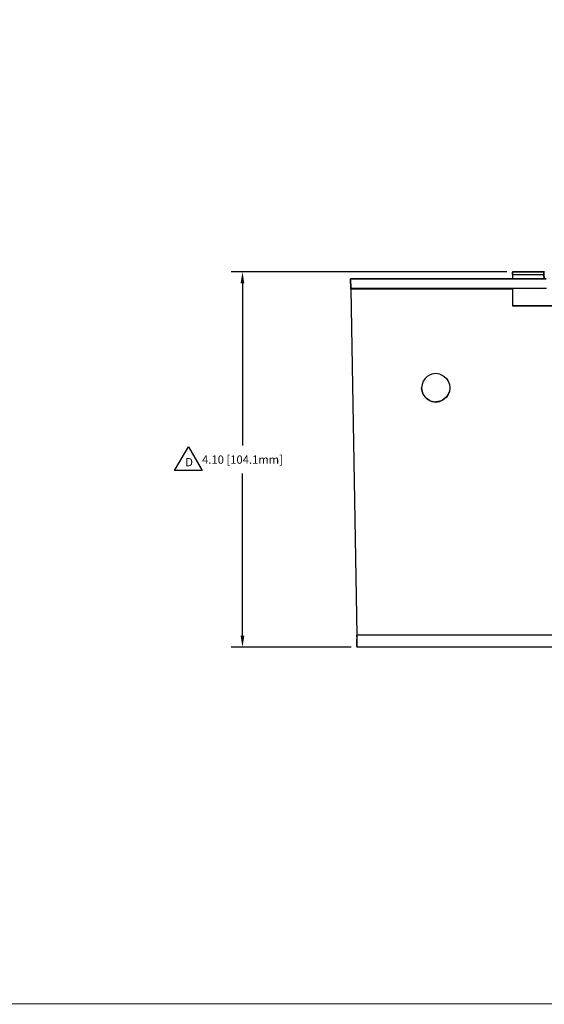
# Model space of a CAD drawing. Extents: x -0.1 to 34.1, y -0.1 to 22.1.
# Drawn here: x 17 to 22.7, y 0.2 to 11 of the extents above; entities that cross this region are included whole.
import ezdxf

# ---------------------------------------------------------------- set-up
doc = ezdxf.new("R2010")
doc.units = 0
doc.header["$MEASUREMENT"] = 0
doc.header["$PDMODE"] = 2
doc.header["$PDSIZE"] = 0.075
doc.layers.get('Defpoints').update_dxf_attribs({"linetype": 'CONTINUOUS'})
for name, color, linetype in [('Dimension', 6, 'CONTINUOUS'), ('Object', 5, 'CONTINUOUS'), ('Text', 1, 'CONTINUOUS'), ('Title Block', 3, 'CONTINUOUS')]:
    doc.layers.add(name, color=color, linetype=linetype)
doc.styles.get("Standard").update_dxf_attribs({"font": 'technic_.ttf'})
doc.dimstyles.get("Standard").update_dxf_attribs({"dimtxt": 0.09, "dimasz": 0.125, "dimexe": 0.125, "dimexo": 0.0625, "dimgap": 0.09, "dimtad": 0, "dimtih": 1, "dimtoh": 1, "dimzin": 0, "dimdsep": 46, "dimtxsty": 'Standard', "dimcen": 0.09, "dimadec": 0, "dimazin": 0, "dimtfac": 1, "dimtofl": 0, "dimtmove": 0, "dimatfit": 3, "dimfxl": 0, "dimtolj": 1, "dimtzin": 0, "dimarcsym": 0})

# ---------------------------------------------------------------- blocks, each defined once
blk = doc.blocks.new('*D3')
at = {"layer": 'Defpoints', "color": 0}
for p in [(22.38, 8.245), (19.432, 4.145), (20.681, 4.145)]:
    blk.add_point(p, dxfattribs=at)
at = {"layer": 'Dimension', "color": 0, "lineweight": -2}
for p, q in [((22.317, 8.245), (19.307, 8.245)), ((19.432, 8.12), (19.432, 6.348)), ((19.432, 4.27), (19.432, 6.042)), ((20.619, 4.145), (19.307, 4.145))]:
    blk.add_line(p, q, dxfattribs=at)
at = {"layer": 'Dimension', "color": 0}
for points in [[(19.411, 8.12), (19.452, 8.12), (19.432, 8.245)], [(19.411, 4.27), (19.452, 4.27), (19.432, 4.145)]]:
    blk.add_solid(points, dxfattribs=at)
at = {"layer": 'Dimension', "color": 0, "insert": (19.432, 6.195), "char_height": 0.09, "attachment_point": 5}
blk.add_mtext('\\A1;4.10 [104.1mm]', dxfattribs=at)

msp = doc.modelspace()

# ---------------------------------------------------------------- linework, layer by layer
at = {"layer": 'Object'}
for p, q in [((22.722, 8.245), (22.38, 8.245)), ((22.38, 8.245), (22.38, 8.241)), ((22.38, 8.245), (22.722, 8.245)), ((22.38, 8.245), (22.38, 8.241)), ((22.38, 8.241), (22.38, 8.23)), ((22.38, 8.23), (22.38, 8.241)), ((22.38, 8.23), (22.38, 8.216)), ((22.38, 8.216), (22.38, 8.23)), ((22.38, 8.216), (22.38, 8.17)), ((22.38, 8.216), (22.723, 8.216)), ((22.38, 8.216), (22.38, 8.17)), ((22.723, 8.245), (22.722, 8.245)), ((22.722, 8.244), (22.722, 8.245)), ((22.722, 8.245), (22.722, 8.219)), ((22.722, 8.219), (22.722, 8.245)), ((22.722, 8.245), (22.723, 8.245)), ((22.722, 8.245), (22.722, 8.219)), ((22.722, 8.245), (22.722, 8.244)), ((22.722, 8.237), (22.722, 8.244)), ((22.722, 8.237), (22.722, 8.244)), ((22.722, 8.227), (22.722, 8.237)), ((22.722, 8.227), (22.722, 8.237)), ((22.723, 8.216), (22.722, 8.227)), ((22.723, 8.216), (22.722, 8.227)), ((22.726, 8.245), (22.723, 8.245)), ((22.726, 8.245), (22.723, 8.245)), ((22.723, 8.216), (22.724, 8.17)), ((22.724, 8.17), (22.723, 8.216)), ((22.729, 8.245), (22.726, 8.245)), ((22.729, 8.245), (22.726, 8.245)), ((20.611, 8.167), (20.611, 8.17)), ((20.611, 8.17), (20.613, 8.065)), ((20.611, 8.17), (20.611, 8.167)), ((20.613, 8.065), (20.611, 8.17)), ((20.611, 8.17), (22.746, 8.17)), ((22.746, 8.17), (20.611, 8.17)), ((20.611, 8.167), (20.611, 8.159)), ((20.611, 8.167), (20.611, 8.159)), ((20.611, 8.159), (20.611, 8.146)), ((20.611, 8.146), (20.611, 8.159)), ((20.611, 8.136), (20.611, 8.146)), ((20.611, 8.136), (20.611, 8.146)), ((20.609, 8.065), (20.618, 8.065)), ((20.613, 8.065), (20.613, 8.062)), ((22.749, 8.065), (20.613, 8.065)), ((20.613, 8.065), (20.613, 8.062)), ((22.749, 8.065), (20.613, 8.065)), ((20.613, 8.062), (20.613, 8.059)), ((20.613, 8.059), (20.613, 8.062)), ((20.613, 8.059), (20.613, 8.055)), ((20.613, 8.055), (20.613, 8.059)), ((20.613, 8.055), (20.679, 4.282)), ((22.38, 8.055), (20.613, 8.055)), ((20.613, 8.055), (20.679, 4.282)), ((22.38, 8.065), (22.38, 7.875)), ((22.38, 8.065), (22.38, 7.875)), ((23.868, 7.875), (22.38, 7.875)), ((22.38, 7.875), (23.868, 7.875)), ((21.449, 7.102), (21.426, 7.081)), ((21.474, 7.118), (21.449, 7.102)), ((21.499, 7.128), (21.474, 7.118)), ((21.542, 7.134), (21.499, 7.128)), ((21.586, 7.128), (21.542, 7.134)), ((21.586, 7.128), (21.61, 7.118)), ((21.61, 7.118), (21.634, 7.102)), ((21.634, 7.102), (21.659, 7.081)), ((21.392, 7.017), (21.387, 6.979)), ((21.406, 7.051), (21.392, 7.017)), ((21.426, 7.081), (21.406, 7.051)), ((21.659, 7.081), (21.679, 7.051)), ((21.679, 7.051), (21.692, 7.017)), ((21.692, 7.017), (21.697, 6.979)), ((21.392, 6.942), (21.387, 6.98)), ((21.387, 6.979), (21.392, 6.94)), ((21.406, 6.908), (21.392, 6.942)), ((21.392, 6.94), (21.406, 6.906)), ((21.426, 6.879), (21.406, 6.908)), ((21.406, 6.906), (21.426, 6.877)), ((21.679, 6.908), (21.659, 6.879)), ((21.679, 6.906), (21.659, 6.877)), ((21.692, 6.942), (21.679, 6.908)), ((21.692, 6.94), (21.679, 6.906)), ((21.696, 6.98), (21.692, 6.942)), ((21.697, 6.979), (21.692, 6.94)), ((21.449, 6.857), (21.426, 6.879)), ((21.426, 6.877), (21.449, 6.855)), ((21.474, 6.841), (21.449, 6.857)), ((21.449, 6.855), (21.474, 6.839)), ((21.474, 6.841), (21.499, 6.832)), ((21.474, 6.839), (21.499, 6.83)), ((21.499, 6.832), (21.542, 6.826)), ((21.499, 6.83), (21.542, 6.824)), ((21.586, 6.832), (21.542, 6.826)), ((21.542, 6.824), (21.586, 6.83)), ((21.542, 6.824), (21.542, 6.826)), ((21.61, 6.841), (21.586, 6.832)), ((21.61, 6.839), (21.586, 6.83)), ((21.634, 6.857), (21.61, 6.841)), ((21.634, 6.855), (21.61, 6.839)), ((21.659, 6.879), (21.634, 6.857)), ((21.659, 6.877), (21.634, 6.855)), ((20.679, 4.282), (20.679, 4.271)), ((20.679, 4.282), (20.68, 4.257)), ((20.679, 4.271), (20.679, 4.282)), ((20.68, 4.257), (20.679, 4.282)), ((20.679, 4.282), (23.981, 4.282)), ((20.679, 4.271), (20.679, 4.262)), ((20.679, 4.262), (20.679, 4.271)), ((20.68, 4.257), (20.68, 4.231)), ((20.68, 4.257), (20.68, 4.231)), ((20.68, 4.231), (20.68, 4.207)), ((20.68, 4.207), (20.68, 4.231)), ((20.68, 4.207), (20.681, 4.185)), ((20.681, 4.185), (20.68, 4.207)), ((20.681, 4.185), (20.681, 4.167)), ((20.681, 4.167), (20.681, 4.185)), ((20.681, 4.167), (20.681, 4.155)), ((20.681, 4.155), (20.681, 4.167)), ((20.681, 4.155), (20.681, 4.147)), ((20.681, 4.155), (20.681, 4.147)), ((20.681, 4.147), (20.681, 4.145)), ((20.681, 4.145), (20.681, 4.147)), ((23.981, 4.145), (20.681, 4.145)), ((23.981, 4.145), (20.681, 4.145))]:
    msp.add_line(p, q, dxfattribs=at)
at = {"layer": 'Text'}
for p, q in [((18.691, 6.075), (18.841, 6.335)), ((18.841, 6.335), (18.991, 6.075)), ((18.991, 6.075), (18.691, 6.075))]:
    msp.add_line(p, q, dxfattribs=at)
at = {"layer": 'Title Block', "const_width": 0.01}
msp.add_lwpolyline([(33.75, 0.25), (0.25, 0.25), (0.25, 21.75), (33.75, 21.75)], close=True, dxfattribs=at)

# ---------------------------------------------------------------- texts
at = {"layer": 'Text'}
msp.add_text('D', height=0.09, dxfattribs=at).set_placement((18.807, 6.122))

# ---------------------------------------------------------------- dimensions: what is measured, and where the dimension line sits
at = {"layer": 'Dimension'}
dim = msp.add_linear_dim(base=(19.432, 4.145), p1=(22.38, 8.245), p2=(20.681, 4.145), angle=90, dimstyle='Standard', dxfattribs=at)
dim.commit()
dim.dimension.update_dxf_attribs({"geometry": '*D3', "text_midpoint": (19.432, 6.195)})

doc.saveas('drawing.dxf')
